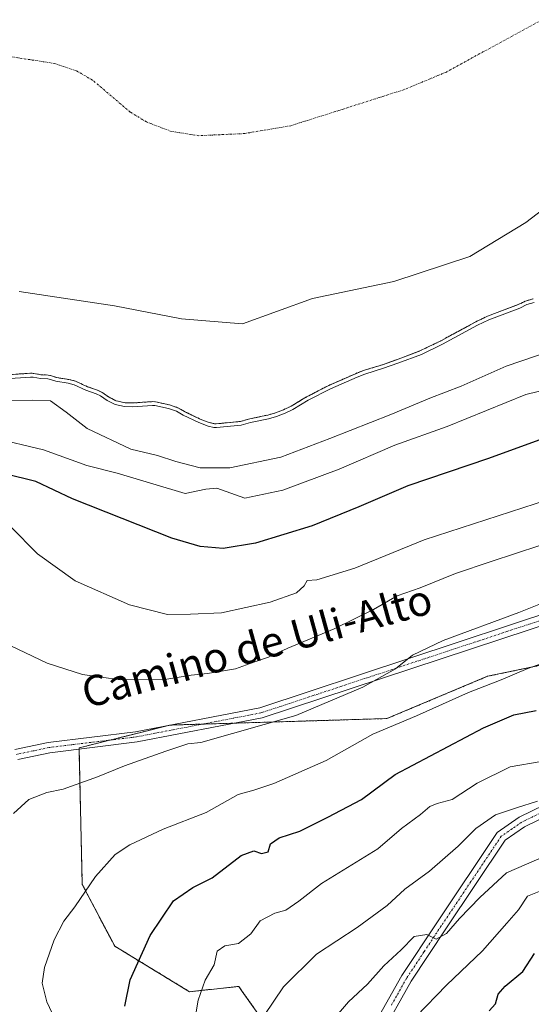
# Model space of a CAD drawing. Units: metres. Extents: x 634512 to 637964, y 4741312 to 4743693.
# Drawn here: x 635951 to 636086, y 4742872 to 4743132 of the extents above; entities that cross this region are included whole.
import ezdxf
from ezdxf.enums import TextEntityAlignment as Align

# ---------------------------------------------------------------- set-up
doc = ezdxf.new("R2010")
doc.units = ezdxf.units.M
doc.header["$MEASUREMENT"] = 0
doc.linetypes.add('TRAZO_Y_PUNTO', pattern=[1, 0.5, -0.25, 0, -0.25])
doc.linetypes.add('TRAZOS', pattern=[0.75, 0.5, -0.25])
for name, color, linetype, lineweight in [('Arbolado forestal', 92, 'TRAZOS', 0), ('Arbolado forestal CxS', 92, 'Continuous', 0), ('Camino', 19, 'Continuous', 0), ('Camino Cxs', 19, 'Continuous', 0), ('Camino eje', 39, 'TRAZO_Y_PUNTO', 13), ('Corriente natural eje', 5, 'TRAZO_Y_PUNTO', 0), ('Curva de nivel maestra', 36, 'Continuous', 30), ('Curva de nivel normal', 36, 'Continuous', 0), ('Embalse', 142, 'Continuous', 13), ('Embalse Cxs', 142, 'Continuous', 13), ('Suelo desnudo', 252, 'Continuous', 0), ('Suelo desnudo CxS', 43, 'Continuous', 0), ('Texto cartográfico', 19, 'Continuous', 0)]:
    doc.layers.add(name, color=color, linetype=linetype, lineweight=lineweight)
doc.styles.add('Arial', font='txt', dxfattribs={"height": 0.2})

# ---------------------------------------------------------------- blocks, each defined once
blk = doc.blocks.new('*U157')
at = {"layer": 'Curva de nivel normal', "color": 36, "linetype": 'Continuous', "lineweight": 0}
blk.add_polyline3d([(636088.33, 4742936.27, 630), (636080.19, 4742934.85, 630), (636071.43, 4742930.56, 630), (636064.85, 4742926.25, 630), (636060.87, 4742925.2, 630), (636058.95, 4742924.37, 630), (636056.43, 4742922.25, 630), (636051.45, 4742918.58, 630), (636045.16, 4742913.25, 630), (636030.34, 4742904.04, 630), (636024.28, 4742899.41, 630), (636020.87, 4742897.04, 630), (636017.97, 4742896.26, 630), (636014.08, 4742894.25, 630), (636011.63, 4742890.78, 630), (636008.35, 4742888.24, 630), (636004.76, 4742887.64, 630), (636002.76, 4742886.24, 630), (636001.91, 4742882.61, 630), (635999.55, 4742878.58, 630), (635997.74, 4742873.25, 630), (635996.14, 4742863.91, 630)], dxfattribs=at)
blk = doc.blocks.new('*U158')
at = {"layer": 'Curva de nivel normal', "color": 36, "linetype": 'Continuous', "lineweight": 0}
blk.add_polyline3d([(636029.48, 4742863.59, 640), (636037.43, 4742872.81, 640), (636042.45, 4742877.52, 640), (636046.73, 4742882.33, 640), (636051.39, 4742886.6, 640), (636054.76, 4742890.1, 640), (636058.13, 4742890.62, 640), (636060.58, 4742889.34, 640), (636063.32, 4742890.91, 640), (636066.8, 4742894.87, 640), (636072.13, 4742900.39, 640), (636079.22, 4742906.87, 640), (636094.46, 4742913.53, 640)], dxfattribs=at)
blk = doc.blocks.new('*U174')
at = {"layer": 'Curva de nivel normal', "color": 36, "linetype": 'Continuous', "lineweight": 0}
blk.add_polyline3d([(636087.37, 4742925.8, 635), (636081.85, 4742924.02, 635), (636076.32, 4742922.22, 635), (636071.04, 4742918.61, 635), (636066.38, 4742913.92, 635), (636058.81, 4742907.29, 635), (636052.35, 4742902.59, 635), (636047.64, 4742898.24, 635), (636039.76, 4742892.44, 635), (636028.94, 4742885.42, 635), (636020.22, 4742876.79, 635), (636015.18, 4742869.25, 635)], dxfattribs=at)
blk = doc.blocks.new('*U176')
at = {"layer": 'Curva de nivel normal', "color": 36, "linetype": 'Continuous', "lineweight": 0}
blk.add_polyline3d([(636055.31, 4742868.91, 645), (636063.32, 4742877.25, 645), (636072.81, 4742886.25, 645), (636079.23, 4742893.6, 645), (636082.34, 4742897.14, 645), (636084.73, 4742900.75, 645), (636088.26, 4742902.13, 645)], dxfattribs=at)
blk = doc.blocks.new('*U179')
at = {"layer": 'Curva de nivel normal', "color": 36, "linetype": 'Continuous', "lineweight": 0}
blk.add_polyline3d([(636099.77, 4743008.58, 605), (636057.39, 4742994.86, 605), (636039.1, 4742987.3, 605), (636029.1, 4742984.26, 605), (636026.48, 4742984.11, 605), (636025.68, 4742982.66, 605), (636023.66, 4742980.86, 605), (636016.76, 4742978.33, 605), (636003.9, 4742975.58, 605), (635995.66, 4742975.19, 605), (635989.61, 4742975.08, 605), (635979.52, 4742977.66, 605), (635965.2, 4742984.01, 605), (635955.26, 4742991.08, 605), (635948.1, 4742998.33, 605)], dxfattribs=at)
blk = doc.blocks.new('*U193')
at = {"layer": 'Curva de nivel normal', "color": 36, "linetype": 'Continuous', "lineweight": 0}
blk.add_polyline3d([(635948.89, 4742922.58, 615), (635952.94, 4742926.22, 615), (635957.73, 4742928.09, 615), (635962.07, 4742929, 615), (635971.12, 4742932.2, 615), (635978.2, 4742935.12, 615), (635989.12, 4742939, 615), (635994.97, 4742940.95, 615), (635998.43, 4742941.26, 615), (636023.55, 4742948.47, 615), (636041.24, 4742955.92, 615), (636049.86, 4742960.79, 615), (636054.33, 4742964.36, 615), (636062.41, 4742968.2, 615), (636082.44, 4742975.62, 615), (636090.77, 4742978.97, 615)], dxfattribs=at)
blk = doc.blocks.new('*U195')
at = {"layer": 'Curva de nivel normal', "color": 36, "linetype": 'Continuous', "lineweight": 0}
blk.add_polyline3d([(635946.22, 4742967.8, 610), (635957.8, 4742962.24, 610), (635967.15, 4742959.22, 610), (635977.16, 4742957.82, 610), (635988.93, 4742957.95, 610), (635995.88, 4742959.11, 610), (636000.21, 4742959.5, 610), (636007.54, 4742960.72, 610), (636012.43, 4742962.55, 610), (636016.25, 4742963.83, 610), (636021.36, 4742966.18, 610), (636033.65, 4742971.35, 610), (636044.04, 4742976.4, 610), (636050.32, 4742980.06, 610), (636056.38, 4742982.16, 610), (636065.67, 4742985.96, 610), (636075.13, 4742989.14, 610), (636094.44, 4742995.43, 610)], dxfattribs=at)
blk = doc.blocks.new('*U197')
at = {"layer": 'Curva de nivel normal', "color": 36, "linetype": 'Continuous', "lineweight": 0}
blk.add_polyline3d([(635959.83, 4742868.38, 620), (635957.76, 4742872.87, 620), (635956.48, 4742877.78, 620), (635957.09, 4742881.91, 620), (635959.66, 4742889.18, 620), (635962.21, 4742894.14, 620), (635965.16, 4742897.91, 620), (635970.59, 4742905.9, 620), (635975.8, 4742911.73, 620), (635979.68, 4742914.32, 620), (635988.44, 4742918.41, 620), (635999.82, 4742922.83, 620), (636008.32, 4742927.56, 620), (636012.41, 4742928.76, 620), (636017.7, 4742930.48, 620), (636031.52, 4742936.52, 620), (636043.86, 4742943.47, 620), (636055.38, 4742948.33, 620), (636069.11, 4742954.51, 620), (636077.77, 4742957.84, 620), (636084.82, 4742960.86, 620), (636099.33, 4742966.06, 620)], dxfattribs=at)
blk = doc.blocks.new('*U232')
at = {"layer": 'Curva de nivel maestra', "color": 36, "linetype": 'Continuous', "lineweight": 30}
blk.add_polyline3d([(636074.64, 4742870.49, 650), (636076.29, 4742872.32, 650), (636077.02, 4742874.83, 650), (636078.8, 4742877, 650), (636083.48, 4742880.83, 650), (636086.55, 4742885.58, 650)], dxfattribs=at)
blk = doc.blocks.new('*U243')
at = {"layer": 'Curva de nivel maestra', "color": 36, "linetype": 'Continuous', "lineweight": 30}
blk.add_polyline3d([(635978.37, 4742871.65, 625), (635979.76, 4742878.62, 625), (635985.05, 4742890.38, 625), (635991.17, 4742899.47, 625), (635996.26, 4742903.01, 625), (636001.43, 4742905.53, 625), (636009.1, 4742911.46, 625), (636012.43, 4742912.68, 625), (636014.43, 4742912.03, 625), (636016.18, 4742912.41, 625), (636016.84, 4742914.59, 625), (636019.1, 4742916.13, 625), (636024.58, 4742917.91, 625), (636032.01, 4742921.6, 625), (636040.91, 4742926.25, 625), (636049.77, 4742932.83, 625), (636073.11, 4742945.18, 625), (636081.11, 4742948.57, 625), (636087, 4742949.78, 625)], dxfattribs=at)
blk = doc.blocks.new('*U244')
at = {"layer": 'Curva de nivel maestra', "color": 36, "linetype": 'Continuous', "lineweight": 30}
blk.add_polyline3d([(636090.61, 4743022.2, 600), (636074.44, 4743016.33, 600), (636053.1, 4743009.11, 600), (636040.16, 4743003.49, 600), (636027.8, 4742998.49, 600), (636012.84, 4742993.93, 600), (636004.35, 4742992.5, 600), (635998.24, 4742993.05, 600), (635990.74, 4742995.22, 600), (635964.46, 4743005.62, 600), (635954.78, 4743010.18, 600), (635946.6, 4743012.27, 600)], dxfattribs=at)
blk = doc.blocks.new('*U246')
at = {"layer": 'Camino Cxs', "color": 19, "linetype": 'Continuous', "lineweight": 0}
for points in [[(636113.43, 4742933.36, 633.01), (636083.98, 4742919.04, 635.44), (636078.85, 4742915.49, 636.3), (636063.16, 4742892.09, 640.05), (636054.02, 4742878.31, 641.28), (636045.76, 4742863.66, 642.91)], [(636043.25, 4742865.12, 642.63), (636051.55, 4742879.82, 641.05), (636060.74, 4742893.7, 639.54), (636076.75, 4742917.56, 636.05), (636082.51, 4742921.56, 635.17), (636112.23, 4742936, 632.88)], [(636093.42, 4742973.82, 616.48), (636014.66, 4742947.79, 613.99), (635981.62, 4742941.44, 613.62), (635958.51, 4742938.61, 613.02), (635950.07, 4742936.83, 613.13)], [(635949.27, 4742939.47, 612.89), (635958.06, 4742941.33, 612.73), (635981.19, 4742944.16, 613), (636013.96, 4742950.46, 613.29), (636092.75, 4742976.5, 615.78)]]:
    blk.add_polyline3d(points, dxfattribs=at)

msp = doc.modelspace()

# ---------------------------------------------------------------- linework, layer by layer
at = {"layer": 'Arbolado forestal', "color": 92, "linetype": 'TRAZOS', "lineweight": 0}
for points in [[(635939.93, 4743037.89, 583.12), (635953.36, 4743038.81, 582.73), (635954.25, 4743038.76, 582.71), (635956.14, 4743038.4, 582.89), (635958.07, 4743038.33, 582.91), (635958.98, 4743038.13, 583.08), (635960.33, 4743037.65, 583.45), (635963.55, 4743037.15, 583.51), (635965.31, 4743036.72, 583.56), (635968.42, 4743035.25, 583.52), (635971.08, 4743034.33, 583.03), (635972.38, 4743033.74, 582.92), (635974.18, 4743032.46, 583.37), (635976.08, 4743031.5, 583.57), (635978.39, 4743031.02, 583.6), (635980.37, 4743030.95, 583.43), (635985.66, 4743031.31, 583.44), (635986.44, 4743031.27, 583.55), (635990.15, 4743030.44, 583.72), (635992.36, 4743029.71, 583.79), (635994.22, 4743028.65, 583.89), (635998.24, 4743026.69, 583.82), (636000.35, 4743025.93, 583.65), (636000.64, 4743025.82, 583.63), (636001.98, 4743025.46, 583.61), (636002.5, 4743025.45, 583.65), (636008.86, 4743026.08, 583.74), (636011.32, 4743026.74, 583.64), (636014.62, 4743027.45, 583.69), (636016.08, 4743027.77, 583.74), (636018.12, 4743028.33, 583.79), (636020.28, 4743029.17, 583.7), (636022.28, 4743030.11, 583.67), (636026.3, 4743032.54, 583.73), (636032.22, 4743035.59, 583.8), (636039.29, 4743038.69, 583.7), (636041.44, 4743039.54, 583.45), (636043.35, 4743040.13, 583.41), (636046.39, 4743041.06, 583.45), (636050.12, 4743042.37, 583.63), (636056.31, 4743044.71, 583.75), (636061.79, 4743047.33, 583.77), (636071.07, 4743052.39, 583.87), (636074.17, 4743053.88, 583.8), (636082.3, 4743056.92, 583.23), (636084.2, 4743057.85, 583.23), (636086.2, 4743058.45, 583.52)], [(636017.15, 4742864.51, 636.4), (636009.37, 4742875.55, 632.67), (636008.43, 4742876.89, 632.26), (635995.4, 4742875.51, 629.09), (635975.66, 4742887.52, 623.18), (635967.08, 4742903.84, 619.48), (635966.23, 4742939.56, 612.95), (635966.22, 4742939.89, 612.91), (635974.43, 4742941.95, 613.2), (635982.17, 4742943.88, 613.09), (635990.24, 4742945.9, 612.98), (635990.25, 4742945.9, 612.98), (635998.89, 4742946.16, 613.5), (636007.54, 4742946.42, 614.12), (636047.59, 4742947.62, 619), (636074.2, 4742958.78, 619.12), (636115.39, 4742967.37, 620.64)]]:
    msp.add_polyline3d(points, dxfattribs=at)
at = {"layer": 'Arbolado forestal CxS', "color": 92, "linetype": 'Continuous', "lineweight": 0}
for points in [[(635939.94, 4743037.89, 583.12), (635953.36, 4743038.81, 582.73), (635954.25, 4743038.76, 582.71), (635956.14, 4743038.4, 582.89), (635958.07, 4743038.33, 582.91), (635958.98, 4743038.13, 583.08), (635960.33, 4743037.65, 583.45), (635963.55, 4743037.15, 583.51), (635965.31, 4743036.72, 583.56), (635968.42, 4743035.24, 583.52), (635971.08, 4743034.33, 583.03), (635972.38, 4743033.73, 582.92), (635974.18, 4743032.45, 583.37), (635976.08, 4743031.5, 583.57), (635978.39, 4743031.02, 583.6), (635980.37, 4743030.95, 583.43), (635985.66, 4743031.31, 583.44), (635986.44, 4743031.27, 583.55), (635990.15, 4743030.44, 583.72), (635992.36, 4743029.71, 583.79), (635994.23, 4743028.65, 583.89), (635998.24, 4743026.69, 583.82), (636000.35, 4743025.93, 583.66), (636000.64, 4743025.82, 583.63), (636001.98, 4743025.45, 583.61), (636002.5, 4743025.45, 583.65), (636008.86, 4743026.08, 583.74), (636011.32, 4743026.74, 583.64), (636014.62, 4743027.45, 583.69), (636016.08, 4743027.77, 583.74), (636018.12, 4743028.33, 583.79), (636020.28, 4743029.17, 583.7), (636022.28, 4743030.11, 583.67), (636026.3, 4743032.54, 583.73), (636032.22, 4743035.59, 583.8), (636039.29, 4743038.69, 583.7), (636041.44, 4743039.54, 583.45), (636043.35, 4743040.12, 583.41), (636046.39, 4743041.06, 583.45), (636050.12, 4743042.37, 583.63), (636056.31, 4743044.71, 583.75), (636061.79, 4743047.33, 583.77), (636071.07, 4743052.39, 583.87), (636074.17, 4743053.88, 583.8), (636082.3, 4743056.92, 583.23), (636084.21, 4743057.85, 583.23), (636086.2, 4743058.44, 583.52)], [(636017.15, 4742864.51, 636.4), (636009.37, 4742875.55, 632.67), (636008.43, 4742876.89, 632.26), (635995.4, 4742875.51, 629.09), (635975.66, 4742887.52, 623.18), (635967.08, 4742903.84, 619.48), (635966.22, 4742939.89, 612.91), (635982.17, 4742943.88, 613.09), (635990.25, 4742945.9, 612.98), (636047.59, 4742947.62, 619), (636074.2, 4742958.78, 619.12), (636115.39, 4742967.37, 620.64), (636126.32, 4742929.67, 636), (636135.53, 4742911.51, 643.9), (636172.66, 4742891.9, 654.74), (636182.41, 4742881.5, 658.61), (636206.13, 4742857.56, 671.3)], [(636206.13, 4742857.56, 671.3), (636182.41, 4742881.5, 658.61), (636172.66, 4742891.9, 654.74), (636135.53, 4742911.51, 643.9), (636126.32, 4742929.67, 636), (636115.39, 4742967.37, 620.64), (636074.2, 4742958.78, 619.12), (636047.59, 4742947.62, 619), (635990.25, 4742945.9, 612.98), (635982.17, 4742943.88, 613.09), (635966.22, 4742939.89, 612.91), (635967.08, 4742903.84, 619.48), (635975.66, 4742887.52, 623.18), (635995.4, 4742875.51, 629.09), (636008.43, 4742876.89, 632.26), (636009.37, 4742875.55, 632.67), (636017.15, 4742864.51, 636.4)]]:
    msp.add_polyline3d(points, dxfattribs=at)
at = {"layer": 'Camino', "color": 19, "linetype": 'Continuous', "lineweight": 0}
for points in [[(635949.27, 4742939.47, 612.89), (635958.06, 4742941.33, 612.73), (635981.19, 4742944.16, 613), (636013.96, 4742950.46, 613.29), (636092.75, 4742976.5, 615.78), (636106.32, 4742978.89, 616.34), (636133.47, 4742981.74, 615.67), (636154.28, 4742982.65, 614.95), (636185.09, 4742983.17, 614.18), (636220.62, 4742986.06, 614.2), (636237.17, 4742986.38, 613.94), (636244.55, 4742987.59, 614.16), (636250.12, 4742989.77, 614.07), (636255.18, 4742993.6, 613.85), (636262.28, 4743001.31, 613.97), (636272.32, 4743014.49, 613.83), (636280.8, 4743022.88, 614.19), (636289.26, 4743029.66, 615.11), (636290.59, 4743030.35, 615.37), (636292.99, 4743030.64, 615.8)], [(636295.48, 4743029.16, 616.16), (636296.41, 4743026.13, 616.41), (636290.68, 4743013.09, 617.61), (636282.84, 4743002.28, 618.32), (636274.43, 4742987.17, 619.53), (636268.73, 4742979.46, 620.16), (636264.28, 4742976.04, 620.13), (636256.54, 4742971.86, 620.53), (636235.49, 4742962.92, 622.26), (636226.48, 4742955.41, 623.51), (636215.52, 4742947.95, 624.61), (636200.23, 4742942.18, 626.05), (636188.71, 4742940.11, 627.15), (636160.49, 4742944.07, 629.63), (636150.15, 4742944.51, 630.24), (636127.75, 4742939.37, 631.91), (636125.48, 4742938.42, 632.06), (636114.3, 4742933.73, 632.92), (636113.43, 4742933.36, 633.01), (636083.98, 4742919.04, 635.44), (636078.85, 4742915.49, 636.3), (636063.16, 4742892.09, 640.05), (636054.02, 4742878.31, 641.28), (636045.76, 4742863.66, 642.91)], [(636093.42, 4742973.82, 616.48), (636014.66, 4742947.79, 613.99), (635981.62, 4742941.44, 613.62), (635958.51, 4742938.61, 613.02), (635950.07, 4742936.83, 613.13)], [(636043.25, 4742865.12, 642.63), (636051.55, 4742879.82, 641.05), (636060.74, 4742893.7, 639.54), (636076.75, 4742917.56, 636.05), (636082.51, 4742921.56, 635.17), (636112.23, 4742936, 632.88)]]:
    msp.add_polyline3d(points, dxfattribs=at)
at = {"layer": 'Camino eje', "color": 39, "linetype": 'TRAZO_Y_PUNTO', "lineweight": 13}
for points in [[(636093.09, 4742975.16, 616.13), (636014.31, 4742949.13, 613.59), (635981.41, 4742942.8, 613.3), (635958.29, 4742939.97, 612.87), (635954.07, 4742939.08, 612.96), (635949.67, 4742938.15, 613)], [(636124.24, 4742939.43, 632.01), (636119.64, 4742937.54, 632.48), (636114.05, 4742935.2, 632.85), (636113.05, 4742934.77, 632.9), (636098.11, 4742927.52, 634.15), (636083.25, 4742920.3, 635.3), (636080.68, 4742918.53, 635.59), (636077.8, 4742916.53, 636.12), (636069.8, 4742904.6, 638.07), (636061.95, 4742892.9, 639.66), (636057.38, 4742886.01, 640.47), (636052.79, 4742879.07, 641.13), (636048.64, 4742871.72, 641.96)]]:
    msp.add_polyline3d(points, dxfattribs=at)
at = {"layer": 'Corriente natural eje', "color": 5, "linetype": 'TRAZO_Y_PUNTO', "lineweight": 0}
msp.add_polyline3d([(636088.58, 4743132.16, 579.1), (636063.3, 4743118.34, 579.1), (636051.98, 4743113.64, 579.08), (636022.17, 4743104.16, 578.9), (636009.99, 4743102.1, 578.87), (635997.91, 4743101.53, 578.87), (635990.57, 4743102.68, 578.87), (635984.03, 4743105.16, 578.87), (635979.76, 4743107.76, 578.87), (635969.8, 4743116.2, 578.9), (635965.47, 4743118.68, 578.92), (635959.8, 4743120.59, 578.96), (635919.07, 4743126.94, 579.26)], dxfattribs=at)
at = {"layer": 'Curva de nivel normal', "color": 36, "linetype": 'Continuous', "lineweight": 0}
for points in [[(636086.52, 4743057.5, 585), (636084.57, 4743056.92, 585), (636082.7, 4743056, 585), (636074.56, 4743052.95, 585), (636071.53, 4743051.5, 585), (636062.24, 4743046.44, 585), (636056.7, 4743043.79, 585), (636050.47, 4743041.43, 585), (636046.7, 4743040.11, 585), (636041.77, 4743038.59, 585), (636039.68, 4743037.77, 585), (636032.65, 4743034.68, 585), (636026.79, 4743031.67, 585), (636022.76, 4743029.22, 585), (636020.67, 4743028.25, 585), (636018.44, 4743027.38, 585), (636016.32, 4743026.8, 585), (636011.55, 4743025.77, 585), (636009.04, 4743025.09, 585), (636002.54, 4743024.44, 585), (636001.84, 4743024.46, 585), (636000.34, 4743024.87, 585), (635997.85, 4743025.76, 585), (635993.76, 4743027.76, 585), (635991.95, 4743028.79, 585), (635989.89, 4743029.48, 585), (635986.3, 4743030.28, 585), (635985.67, 4743030.31, 585), (635980.38, 4743029.95, 585), (635978.27, 4743030.03, 585), (635975.75, 4743030.55, 585), (635973.66, 4743031.6, 585), (635971.88, 4743032.87, 585), (635970.71, 4743033.4, 585), (635968.04, 4743034.32, 585), (635964.98, 4743035.78, 585), (635963.35, 4743036.17, 585), (635960.08, 4743036.67, 585), (635958.71, 4743037.17, 585), (635957.95, 4743037.33, 585), (635956.02, 4743037.4, 585), (635954.12, 4743037.76, 585), (635953.36, 4743037.81, 585), (635939.94, 4743036.89, 585)], [(635941.48, 4743031.65, 590), (635953.88, 4743031.66, 590), (635958.66, 4743031.53, 590), (635962.81, 4743028.56, 590), (635968.37, 4743024.2, 590), (635979.95, 4743018.8, 590), (635986.94, 4743017.1, 590), (635991.84, 4743015.49, 590), (635998.25, 4743013.83, 590), (636006.1, 4743013.8, 590), (636019.53, 4743016.67, 590), (636032.5, 4743021.6, 590), (636048.66, 4743027.92, 590), (636058.92, 4743032.26, 590), (636067.24, 4743035.37, 590), (636079.07, 4743040.67, 590), (636094.31, 4743045.83, 590)], [(636100.23, 4743037.05, 595), (636084.33, 4743033.16, 595), (636063.54, 4743024.7, 595), (636049.67, 4743019.81, 595), (636034.97, 4743013.45, 595), (636020.12, 4743007.93, 595), (636010.01, 4743005.83, 595), (636002.6, 4743008.42, 595), (635999.71, 4743008.19, 595), (635994.27, 4743007.09, 595), (635976.28, 4743012.42, 595), (635968.26, 4743014.41, 595), (635956.83, 4743018.56, 595), (635943.48, 4743021.72, 595)]]:
    msp.add_polyline3d(points, dxfattribs=at)
at = {"layer": 'Embalse', "color": 142, "linetype": 'Continuous', "lineweight": 13}
for points in [[(636088.8, 4743082.04, 579.28), (636084.3, 4743078.6, 579.32), (636069.49, 4743069.61, 579.24), (636049.38, 4743062.99, 579.44), (636027.95, 4743058.5, 579.33), (636009.42, 4743051.88, 579.11), (635993.29, 4743053.2, 579.26), (635975.56, 4743056.64, 579.51), (635950.42, 4743060.35, 579.13)], [(636086.2, 4743058.44, 583.52), (636084.21, 4743057.85, 583.23), (636082.3, 4743056.92, 583.23), (636074.17, 4743053.88, 583.8), (636071.07, 4743052.39, 583.87), (636061.79, 4743047.33, 583.77), (636056.31, 4743044.71, 583.75), (636050.12, 4743042.37, 583.63), (636046.39, 4743041.06, 583.45), (636043.35, 4743040.12, 583.41), (636041.44, 4743039.54, 583.45), (636039.29, 4743038.69, 583.7), (636032.22, 4743035.59, 583.8), (636026.3, 4743032.54, 583.73), (636022.28, 4743030.11, 583.67), (636020.28, 4743029.17, 583.7), (636018.12, 4743028.33, 583.79), (636016.08, 4743027.77, 583.74), (636014.62, 4743027.45, 583.69), (636011.32, 4743026.74, 583.64), (636008.86, 4743026.08, 583.74), (636002.5, 4743025.45, 583.65), (636001.98, 4743025.45, 583.61), (636000.64, 4743025.82, 583.63), (636000.35, 4743025.93, 583.66), (635998.24, 4743026.69, 583.82), (635994.23, 4743028.65, 583.89), (635992.36, 4743029.71, 583.79), (635990.15, 4743030.44, 583.72), (635986.44, 4743031.27, 583.55), (635985.66, 4743031.31, 583.44), (635980.37, 4743030.95, 583.43), (635978.39, 4743031.02, 583.6), (635976.08, 4743031.5, 583.57), (635974.18, 4743032.45, 583.37), (635972.38, 4743033.73, 582.92), (635971.08, 4743034.33, 583.03), (635968.42, 4743035.24, 583.52), (635965.31, 4743036.72, 583.56), (635963.55, 4743037.15, 583.51), (635960.33, 4743037.65, 583.45), (635958.98, 4743038.13, 583.08), (635958.07, 4743038.33, 582.91), (635956.14, 4743038.4, 582.89), (635954.25, 4743038.76, 582.71), (635953.36, 4743038.81, 582.73), (635939.94, 4743037.89, 583.12)]]:
    msp.add_polyline3d(points, dxfattribs=at)
at = {"layer": 'Embalse Cxs', "color": 142, "linetype": 'Continuous', "lineweight": 13}
for points in [[(636088.8, 4743082.04, 579.28), (636084.3, 4743078.6, 579.32), (636069.49, 4743069.61, 579.24), (636049.38, 4743062.99, 579.44), (636027.95, 4743058.5, 579.33), (636009.42, 4743051.88, 579.11), (635993.29, 4743053.2, 579.26), (635975.56, 4743056.64, 579.51), (635950.42, 4743060.35, 579.13)], [(636086.2, 4743058.44, 583.52), (636084.21, 4743057.85, 583.23), (636082.3, 4743056.92, 583.23), (636074.17, 4743053.88, 583.8), (636071.07, 4743052.39, 583.87), (636061.79, 4743047.33, 583.77), (636056.31, 4743044.71, 583.75), (636050.12, 4743042.37, 583.63), (636046.39, 4743041.06, 583.45), (636043.35, 4743040.12, 583.41), (636041.44, 4743039.54, 583.45), (636039.29, 4743038.69, 583.7), (636032.22, 4743035.59, 583.8), (636026.3, 4743032.54, 583.73), (636022.28, 4743030.11, 583.67), (636020.28, 4743029.17, 583.7), (636018.12, 4743028.33, 583.79), (636016.08, 4743027.77, 583.74), (636014.62, 4743027.45, 583.69), (636011.32, 4743026.74, 583.64), (636008.86, 4743026.08, 583.74), (636002.5, 4743025.45, 583.65), (636001.98, 4743025.45, 583.61), (636000.64, 4743025.82, 583.63), (636000.35, 4743025.93, 583.66), (635998.24, 4743026.69, 583.82), (635994.23, 4743028.65, 583.89), (635992.36, 4743029.71, 583.79), (635990.15, 4743030.44, 583.72), (635986.44, 4743031.27, 583.55), (635985.66, 4743031.31, 583.44), (635980.37, 4743030.95, 583.43), (635978.39, 4743031.02, 583.6), (635976.08, 4743031.5, 583.57), (635974.18, 4743032.45, 583.37), (635972.38, 4743033.73, 582.92), (635971.08, 4743034.33, 583.03), (635968.42, 4743035.24, 583.52), (635965.31, 4743036.72, 583.56), (635963.55, 4743037.15, 583.51), (635960.33, 4743037.65, 583.45), (635958.98, 4743038.13, 583.08), (635958.07, 4743038.33, 582.91), (635956.14, 4743038.4, 582.89), (635954.25, 4743038.76, 582.71), (635953.36, 4743038.81, 582.73), (635939.94, 4743037.89, 583.12)]]:
    msp.add_polyline3d(points, dxfattribs=at)
at = {"layer": 'Suelo desnudo', "color": 252, "linetype": 'Continuous', "lineweight": 0}
msp.add_polyline3d([(635939.93, 4743037.89, 583.12), (635953.36, 4743038.81, 582.73), (635954.25, 4743038.76, 582.71), (635956.14, 4743038.4, 582.89), (635958.07, 4743038.33, 582.91), (635958.98, 4743038.13, 583.08), (635960.33, 4743037.65, 583.45), (635963.55, 4743037.15, 583.51), (635965.31, 4743036.72, 583.56), (635968.42, 4743035.25, 583.52), (635971.08, 4743034.33, 583.03), (635972.38, 4743033.74, 582.92), (635974.18, 4743032.46, 583.37), (635976.08, 4743031.5, 583.57), (635978.39, 4743031.02, 583.6), (635980.37, 4743030.95, 583.43), (635985.66, 4743031.31, 583.44), (635986.44, 4743031.27, 583.55), (635990.15, 4743030.44, 583.72), (635992.36, 4743029.71, 583.79), (635994.22, 4743028.65, 583.89), (635998.24, 4743026.69, 583.82), (636000.35, 4743025.93, 583.65), (636000.64, 4743025.82, 583.63), (636001.98, 4743025.46, 583.61), (636002.5, 4743025.45, 583.65), (636008.86, 4743026.08, 583.74), (636011.32, 4743026.74, 583.64), (636014.62, 4743027.45, 583.69), (636016.08, 4743027.77, 583.74), (636018.12, 4743028.33, 583.79), (636020.28, 4743029.17, 583.7), (636022.28, 4743030.11, 583.67), (636026.3, 4743032.54, 583.73), (636032.22, 4743035.59, 583.8), (636039.29, 4743038.69, 583.7), (636041.44, 4743039.54, 583.45), (636043.35, 4743040.13, 583.41), (636046.39, 4743041.06, 583.45), (636050.12, 4743042.37, 583.63), (636056.31, 4743044.71, 583.75), (636061.79, 4743047.33, 583.77), (636071.07, 4743052.39, 583.87), (636074.17, 4743053.88, 583.8), (636082.3, 4743056.92, 583.23), (636084.2, 4743057.85, 583.23), (636086.2, 4743058.45, 583.52)], dxfattribs=at)
at = {"layer": 'Suelo desnudo CxS', "color": 43, "linetype": 'Continuous', "lineweight": 0}
msp.add_polyline3d([(636086.2, 4743058.44, 583.52), (636084.21, 4743057.85, 583.23), (636082.3, 4743056.92, 583.23), (636074.17, 4743053.88, 583.8), (636071.07, 4743052.39, 583.87), (636061.79, 4743047.33, 583.77), (636056.31, 4743044.71, 583.75), (636050.12, 4743042.37, 583.63), (636046.39, 4743041.06, 583.45), (636043.35, 4743040.12, 583.41), (636041.44, 4743039.54, 583.45), (636039.29, 4743038.69, 583.7), (636032.22, 4743035.59, 583.8), (636026.3, 4743032.54, 583.73), (636022.28, 4743030.11, 583.67), (636020.28, 4743029.17, 583.7), (636018.12, 4743028.33, 583.79), (636016.08, 4743027.77, 583.74), (636014.62, 4743027.45, 583.69), (636011.32, 4743026.74, 583.64), (636008.86, 4743026.08, 583.74), (636002.5, 4743025.45, 583.65), (636001.98, 4743025.45, 583.61), (636000.64, 4743025.82, 583.63), (636000.35, 4743025.93, 583.66), (635998.24, 4743026.69, 583.82), (635994.23, 4743028.65, 583.89), (635992.36, 4743029.71, 583.79), (635990.15, 4743030.44, 583.72), (635986.44, 4743031.27, 583.55), (635985.66, 4743031.31, 583.44), (635980.37, 4743030.95, 583.43), (635978.39, 4743031.02, 583.6), (635976.08, 4743031.5, 583.57), (635974.18, 4743032.45, 583.37), (635972.38, 4743033.73, 582.92), (635971.08, 4743034.33, 583.03), (635968.42, 4743035.24, 583.52), (635965.31, 4743036.72, 583.56), (635963.55, 4743037.15, 583.51), (635960.33, 4743037.65, 583.45), (635958.98, 4743038.13, 583.08), (635958.07, 4743038.33, 582.91), (635956.14, 4743038.4, 582.89), (635954.25, 4743038.76, 582.71), (635953.36, 4743038.81, 582.73), (635939.94, 4743037.89, 583.12)], dxfattribs=at)

# ---------------------------------------------------------------- block references
at = {"layer": 'Camino Cxs', "color": 19, "linetype": 'Continuous', "lineweight": 0}
msp.add_blockref('*U246', (0, 0), dxfattribs=at)
at = {"layer": 'Curva de nivel maestra', "color": 36, "linetype": 'Continuous', "lineweight": 30}
for name in ['*U243', '*U232', '*U244']:
    msp.add_blockref(name, (0, 0), dxfattribs=at)
at = {"layer": 'Curva de nivel normal', "color": 36, "linetype": 'Continuous', "lineweight": 0}
for name in ['*U197', '*U157', '*U193', '*U179', '*U195', '*U174', '*U158', '*U176']:
    msp.add_blockref(name, (0, 0), dxfattribs=at)

# ---------------------------------------------------------------- texts
at = {"layer": 'Texto cartográfico', "color": 19, "linetype": 'Continuous', "lineweight": 0, "style": 'Arial'}
msp.add_text('Camino de Uli-Alto', height=8, rotation=15.4496, dxfattribs=at).set_placement((636013.2, 4742966.83), align=Align.MIDDLE_CENTER)

doc.saveas('drawing.dxf')
